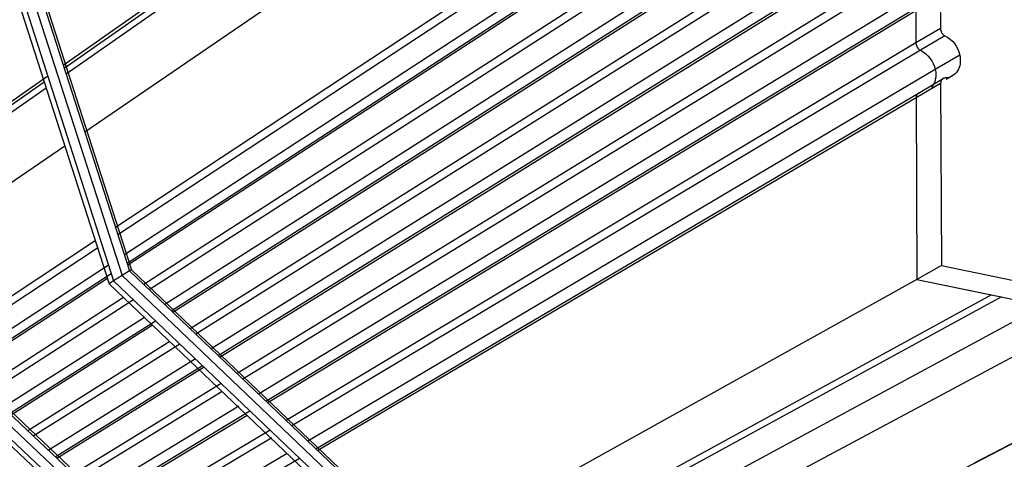
# Model space of a CAD drawing. Units: inches. Extents: x 2722 to 3072, y 640 to 1103.
# Drawn here: x 2809 to 2851, y 834 to 853 of the extents above; entities that cross this region are included whole.
import ezdxf

# ---------------------------------------------------------------- set-up
doc = ezdxf.new("R2010")
doc.units = ezdxf.units.IN
doc.header["$MEASUREMENT"] = 0
doc.layers.add('Magenta', color=6, linetype='Continuous')
doc.layers.add('Object', color=7, linetype='Continuous', lineweight=5, true_color=0x000000)

# ---------------------------------------------------------------- blocks, each defined once
blk = doc.blocks.new('BL flexFORM MD Series')
at = {"layer": 'Magenta'}
for points in [[(23.076, 42.482, 0), (55.93, 65.524, 0)], [(55.791, 65.229, 0), (23.121, 42.342, 0)], [(55.79, 64.873, 0), (23.202, 42.092, 0)], [(59.551, 63.923, 0), (24.004, 39.597, 0)], [(59.57, 58.137, 0), (25.316, 35.514, 0)], [(59.763, 57.828, 0), (25.416, 35.204, 0)], [(60.385, 57.012, 0), (25.695, 34.336, 0)], [(25.808, 33.985, 0), (59.667, 56.049, 0)], [(59.577, 55.862, 0), (25.837, 33.894, 0)], [(59.582, 54.387, 0), (26.527, 33.066, 0)], [(59.776, 54.076, 0), (26.763, 32.841, 0)], [(60.4, 53.257, 0), (27.423, 32.21, 0)], [(27.704, 31.942, 0), (59.683, 52.283, 0)], [(59.589, 52.093, 0), (27.775, 31.873, 0)], [(59.593, 50.754, 0), (28.51, 31.171, 0)], [(59.789, 50.442, 0), (28.75, 30.942, 0)], [(60.415, 49.621, 0), (29.419, 30.302, 0)], [(29.718, 30.017, 0), (59.697, 48.635, 0)], [(59.601, 48.441, 0), (29.793, 29.945, 0)], [(59.605, 47.135, 0), (30.524, 29.247, 0)], [(59.801, 46.821, 0), (30.767, 29.014, 0)], [(21.942, 46.009, 0), (25.915, 33.651, 0)], [(60.43, 45.997, 0), (31.447, 28.365, 0)], [(21.225, 45.713, 0), (25.234, 33.227, 0)], [(21.599, 45.899, 0), (25.597, 33.455, 0)], [(22.053, 45.978, 0), (26.001, 33.7, 0)], [(21.039, 45.559, 0), (25.038, 33.1, 0)], [(60.657, 45.435, 0), (60.663, 44.058, 0)], [(31.763, 28.062, 0), (59.712, 45.001, 0)], [(59.612, 44.802, 0), (31.841, 27.987, 0)], [(59.612, 44.802, 0), (59.617, 43.43, 0)], [(59.612, 44.802, 0), (59.617, 43.43, 0)], [(60.663, 44.058, 0), (59.617, 43.43, 0)], [(60.663, 44.058, 0), (60.667, 44.009, 0), (60.678, 43.962, 0), (60.695, 43.916, 0), (60.719, 43.872, 0), (60.748, 43.832, 0), (60.781, 43.797, 0), (60.819, 43.766, 0), (60.861, 43.742, 0)], [(60.861, 43.742, 0), (59.814, 43.116, 0)], [(60.861, 43.742, 0), (60.975, 43.678, 0), (61.081, 43.599, 0), (61.179, 43.508, 0), (61.267, 43.405, 0), (61.344, 43.292, 0), (61.408, 43.171, 0), (61.459, 43.044, 0), (61.495, 42.912, 0)], [(59.617, 43.43, 0), (32.624, 27.239, 0)], [(59.814, 43.116, 0), (32.872, 27.003, 0)], [(59.617, 43.43, 0), (59.62, 43.382, 0), (59.631, 43.334, 0), (59.649, 43.289, 0), (59.672, 43.245, 0), (59.701, 43.206, 0), (59.734, 43.17, 0), (59.772, 43.14, 0), (59.814, 43.116, 0)], [(59.617, 43.43, 0), (59.62, 43.382, 0), (59.631, 43.334, 0), (59.649, 43.289, 0), (59.672, 43.245, 0), (59.701, 43.206, 0), (59.734, 43.17, 0), (59.772, 43.14, 0), (59.814, 43.116, 0)], [(59.814, 43.116, 0), (59.927, 43.052, 0), (60.033, 42.974, 0), (60.131, 42.882, 0), (60.218, 42.78, 0), (60.295, 42.668, 0), (60.359, 42.548, 0), (60.409, 42.421, 0), (60.445, 42.289, 0)], [(59.814, 43.116, 0), (59.927, 43.052, 0), (60.033, 42.974, 0), (60.131, 42.882, 0), (60.218, 42.78, 0), (60.295, 42.668, 0), (60.359, 42.548, 0), (60.409, 42.421, 0), (60.445, 42.289, 0)], [(61.495, 42.912, 0), (60.445, 42.289, 0)], [(61.495, 42.912, 0), (61.512, 42.814, 0), (61.519, 42.72, 0), (61.518, 42.628, 0), (61.509, 42.539, 0), (61.492, 42.455, 0), (61.467, 42.375, 0), (61.435, 42.3, 0), (61.396, 42.23, 0), (61.35, 42.166, 0), (61.298, 42.109, 0), (61.24, 42.059, 0), (61.176, 42.016, 0), (61.106, 41.981, 0), (61.032, 41.954, 0), (60.953, 41.936, 0), (60.869, 41.928, 0)], [(60.445, 42.289, 0), (33.562, 26.343, 0)], [(60.445, 42.289, 0), (60.464, 42.176, 0), (60.47, 42.066, 0), (60.464, 41.96, 0), (60.447, 41.86, 0), (60.42, 41.765, 0), (60.383, 41.677, 0), (60.336, 41.597, 0), (60.281, 41.524, 0)], [(60.445, 42.289, 0), (60.464, 42.176, 0), (60.47, 42.066, 0), (60.464, 41.96, 0), (60.447, 41.86, 0), (60.42, 41.765, 0), (60.383, 41.677, 0), (60.336, 41.597, 0), (60.281, 41.524, 0)], [(16.314, 37.739, 0), (22.412, 42.016, 0)], [(59.727, 41.281, 0), (60.777, 41.901, 0)], [(60.869, 41.928, 0), (60.848, 41.926, 0), (60.828, 41.922, 0), (60.808, 41.916, 0), (60.79, 41.908, 0), (60.773, 41.899, 0), (60.756, 41.887, 0), (60.741, 41.875, 0), (60.728, 41.86, 0), (60.715, 41.844, 0), (60.705, 41.827, 0), (60.695, 41.808, 0), (60.687, 41.788, 0), (60.681, 41.767, 0), (60.677, 41.745, 0), (60.673, 41.698, 0)], [(61.177, 42.017, 0), (60.914, 41.861, 0)], [(22.264, 41.742, 0), (16.357, 37.604, 0)], [(22.345, 41.492, 0), (16.434, 37.361, 0)], [(60.673, 41.698, 0), (59.624, 41.079, 0)], [(60.673, 41.698, 0), (60.707, 33.877, 0)], [(33.897, 26.023, 0), (59.727, 41.281, 0)], [(59.624, 41.079, 0), (33.979, 25.944, 0)], [(59.82, 41.308, 0), (59.799, 41.306, 0), (59.778, 41.302, 0), (59.759, 41.296, 0), (59.741, 41.289, 0), (59.723, 41.279, 0), (59.707, 41.268, 0), (59.692, 41.255, 0), (59.679, 41.24, 0), (59.666, 41.224, 0), (59.655, 41.207, 0), (59.646, 41.188, 0), (59.638, 41.169, 0), (59.632, 41.148, 0), (59.628, 41.126, 0), (59.624, 41.079, 0)], [(59.82, 41.308, 0), (59.799, 41.306, 0), (59.778, 41.302, 0), (59.759, 41.296, 0), (59.741, 41.289, 0), (59.723, 41.279, 0), (59.707, 41.268, 0), (59.692, 41.255, 0), (59.679, 41.24, 0), (59.666, 41.224, 0), (59.655, 41.207, 0), (59.646, 41.188, 0), (59.638, 41.169, 0), (59.632, 41.148, 0), (59.628, 41.126, 0), (59.624, 41.079, 0)], [(59.624, 41.079, 0), (59.649, 33.286, 0)], [(59.624, 41.079, 0), (59.649, 33.286, 0)], [(23.142, 39.007, 0), (17.202, 34.942, 0)], [(24.448, 34.94, 0), (18.457, 30.983, 0)], [(24.547, 34.631, 0), (18.552, 30.683, 0)], [(25.019, 33.895, 0), (18.819, 29.842, 0)], [(60.707, 33.877, 0), (59.649, 33.286, 0)], [(60.707, 33.877, 0), (89.56, 27.893, 0)], [(18.927, 29.502, 0), (25.132, 33.545, 0)], [(25.597, 33.455, 0), (25.234, 33.227, 0)], [(25.915, 33.651, 0), (25.597, 33.455, 0)], [(25.597, 33.455, 0), (46.588, 13.401, 0)], [(26.001, 33.7, 0), (25.915, 33.651, 0)], [(25.915, 33.651, 0), (46.514, 13.965, 0)], [(26.001, 33.7, 0), (46.315, 14.283, 0)], [(24.965, 33.327, 0), (18.955, 29.414, 0)], [(25.234, 33.227, 0), (25.038, 33.1, 0)], [(25.038, 33.1, 0), (46.287, 12.812, 0)], [(25.234, 33.227, 0), (46.494, 12.923, 0)], [(59.649, 33.286, 0), (38.592, 21.536, 0)], [(59.649, 33.286, 0), (62.855, 32.625, 0)], [(59.649, 33.286, 0), (88.428, 27.353, 0)], [(25.659, 32.507, 0), (19.625, 28.614, 0)], [(62.855, 32.625, 0), (40.061, 20.132, 0)], [(63.279, 32.538, 0), (40.254, 19.948, 0)], [(26.09, 32.409, 0), (19.853, 28.397, 0)], [(65.089, 32.165, 0), (41.073, 19.165, 0)], [(26.552, 31.655, 0), (20.495, 27.789, 0)], [(67.11, 31.748, 0), (41.981, 18.297, 0)], [(20.768, 27.53, 0), (27.029, 31.512, 0)], [(26.903, 31.319, 0), (20.837, 27.464, 0)], [(27.636, 30.62, 0), (21.551, 26.786, 0)], [(28.072, 30.516, 0), (21.784, 26.566, 0)], [(72.287, 30.681, 0), (53.731, 21.026, 0)], [(72.268, 30.685, 0), (62.117, 25.403, 0)], [(28.74, 29.878, 0), (22.435, 25.949, 0)], [(22.725, 25.674, 0), (29.037, 29.594, 0)], [(39.193, 10.053, 0), (19.03, 29.178, 0)], [(39.204, 10.193, 0), (19.13, 29.236, 0)], [(29.112, 29.523, 0), (22.797, 25.605, 0)], [(38.7, 9.484, 0), (18.362, 28.762, 0)], [(38.984, 9.759, 0), (18.711, 28.982, 0)], [(29.841, 28.827, 0), (23.508, 24.931, 0)], [(38.508, 9.39, 0), (18.186, 28.647, 0)], [(29.884, 28.473, 0), (23.744, 24.707, 0)], [(30.601, 27.85, 0), (24.404, 24.08, 0)], [(30.955, 27.451, 0), (24.788, 23.716, 0)], [(24.833, 23.862, 0), (31.077, 27.646, 0)], [(31.936, 26.826, 0), (25.549, 22.995, 0)], [(32.017, 26.492, 0), (25.789, 22.767, 0)], [(32.669, 25.814, 0), (26.46, 22.131, 0)], [(26.786, 21.822, 0), (33.205, 25.614, 0)]]:
    blk.add_polyline3d(points, dxfattribs=at)

msp = doc.modelspace()

# ---------------------------------------------------------------- block references
at = {"layer": 'Object', "color": 6}
msp.add_blockref('BL flexFORM MD Series', (2787.435, 808.356), dxfattribs=at)

doc.saveas('drawing.dxf')
